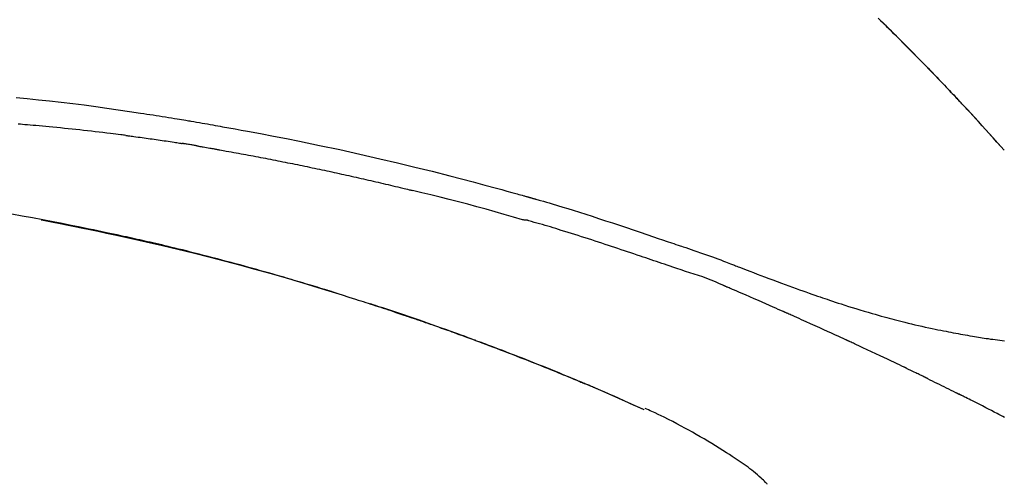
# Model space of a CAD drawing. Extents: x 0 to 26473, y -25 to 8845.
# Drawn here: x 19668 to 19734, y 3079 to 3111 of the extents above; entities that cross this region are included whole.
import ezdxf

# ---------------------------------------------------------------- set-up
doc = ezdxf.new("R2010")
doc.units = 0
doc.header["$LTSCALE"] = 50
doc.header["$MEASUREMENT"] = 0
doc.layers.get('0').update_dxf_attribs({"linetype": 'CONTINUOUS'})
doc.layers.get('DEFPOINTS').update_dxf_attribs({"color": 146, "linetype": 'CONTINUOUS'})
doc.layers.add('150-機器', color=8, linetype='CONTINUOUS')
doc.layers.add('166-寸法B', color=11, linetype='CONTINUOUS')
doc.styles.add('KH001', font='txt')
doc.dimstyles.new('KH1xx030', dxfattribs={"dimscale": 30, "dimtxt": 2, "dimasz": 0.6, "dimexe": 0.3, "dimexo": 1.2, "dimgap": 0.5, "dimtad": 3, "dimdec": 1, "dimdsep": 46, "dimlunit": 6, "dimtxsty": 'KH001', "dimblk": 'DOT', "dimcen": 1, "dimdle": 1, "dimclrd": 256, "dimclre": 256, "dimclrt": 256, "dimadec": 0, "dimazin": 0, "dimtfac": 1, "dimtdec": 1, "dimtix": 1, "dimtmove": 2, "dimatfit": 3, "dimldrblk": 'CLOSEDBLANK', "dimfxl": 1, "dimtolj": 1, "dimtzin": 0, "dimlwd": -1, "dimlwe": -1, "dimarcsym": 0})

# ---------------------------------------------------------------- blocks, each defined once
blk = doc.blocks.new('_Dot')
at = {"color": 0, "linetype": 'ByBlock', "lineweight": -2}
blk.add_line((-0.5, 0), (-1, 0), dxfattribs=at)
at = {"color": 0, "linetype": 'ByBlock', "const_width": 0.5}
blk.add_lwpolyline([(-0.25, 0, 1), (0.25, 0, 1)], format="xyb", close=True, dxfattribs=at)
blk = doc.blocks.new('*D31')
at = {"layer": '166-寸法B', "transparency": 16777216}
for p, q in [((18843.251, 2840.466), (18843.251, 3252.969)), ((19833.251, 3174.321), (19833.251, 3252.969)), ((19815.251, 3243.969), (18861.251, 3243.969))]:
    blk.add_line(p, q, dxfattribs=at)
at = {"layer": 'DEFPOINTS', "color": 0, "transparency": 16777216}
for p in [(18843.251, 3243.969), (19833.251, 3138.321), (18843.251, 2804.466)]:
    blk.add_point(p, dxfattribs=at)
at = {"layer": '166-寸法B', "transparency": 16777216, "xscale": 18, "yscale": 18, "zscale": 18, "rotation": 180}
blk.add_blockref('_Dot', (18843.251, 3243.969), dxfattribs=at)
at = {"layer": '166-寸法B', "transparency": 16777216, "xscale": 18, "yscale": 18, "zscale": 18}
blk.add_blockref('_Dot', (19833.251, 3243.969), dxfattribs=at)
at = {"layer": '166-寸法B', "transparency": 16777216, "insert": (19246.511, 3288.969), "char_height": 60, "attachment_point": 5, "style": 'KH001'}
blk.add_mtext('\\A1;990', dxfattribs=at)
blk = doc.blocks.new('_ClosedBlank')
at = {"color": 0, "linetype": 'ByBlock', "lineweight": -2}
for p, q in [((-1, 0.1667), (0, 0)), ((-1, 0.1667), (-1, -0.1667)), ((0, 0), (-1, -0.1667))]:
    blk.add_line(p, q, dxfattribs=at)
blk = doc.blocks.new('F402_D')
at = {"layer": '150-機器', "color": 13, "linetype": 'Continuous'}
for p, q in [((-28.98, 204.099), (-28.983, 204.102)), ((-53.224, 186.626), (-53.228, 186.628))]:
    blk.add_line(p, q, dxfattribs=at)
for points in [[(-37.461, 212.994), (-37.309, 212.845), (-37.13, 212.67), (-36.952, 212.495), (-36.774, 212.319), (-36.596, 212.144), (-36.393, 211.943), (-36.191, 211.743), (-35.99, 211.542), (-35.789, 211.34), (-35.588, 211.139), (-35.388, 210.938), (-35.188, 210.736), (-34.989, 210.534), (-34.805, 210.347), (-34.622, 210.159), (-34.438, 209.972), (-34.255, 209.784), (-34.102, 209.626), (-33.949, 209.468), (-33.796, 209.31), (-33.643, 209.152), (-33.51, 209.014), (-33.376, 208.875), (-33.243, 208.737), (-33.111, 208.598), (-32.997, 208.479), (-32.884, 208.36), (-32.77, 208.241), (-32.657, 208.122), (-32.563, 208.022), (-32.469, 207.923), (-32.375, 207.824), (-32.282, 207.725), (-32.226, 207.665), (-32.17, 207.606), (-32.114, 207.546), (-32.058, 207.486), (-32.033, 207.46), (-32.008, 207.434), (-31.983, 207.407), (-31.958, 207.381)], [(-31.95, 207.372), (-32.021, 207.447), (-32.091, 207.522), (-32.162, 207.596), (-32.232, 207.671), (-32.371, 207.819), (-32.511, 207.968), (-32.65, 208.116), (-32.79, 208.264), (-32.999, 208.483), (-33.208, 208.701), (-33.417, 208.919), (-33.627, 209.137), (-33.833, 209.35), (-34.039, 209.563), (-34.246, 209.775), (-34.453, 209.987), (-34.656, 210.195), (-34.859, 210.402), (-35.063, 210.609), (-35.267, 210.815), (-35.467, 211.017), (-35.667, 211.219), (-35.868, 211.42), (-36.069, 211.621), (-36.235, 211.786), (-36.401, 211.95), (-36.567, 212.115), (-36.733, 212.279), (-36.832, 212.376), (-36.931, 212.474), (-37.03, 212.571), (-37.129, 212.668), (-37.162, 212.701), (-37.195, 212.733), (-37.228, 212.765), (-37.261, 212.797)], [(-95.55, 207.651), (-94.794, 207.58), (-94.039, 207.507), (-93.284, 207.429), (-92.507, 207.343), (-91.73, 207.251), (-90.953, 207.153), (-90.178, 207.05), (-89.422, 206.943), (-88.666, 206.833), (-87.911, 206.719), (-87.156, 206.605), (-86.947, 206.574), (-86.738, 206.542), (-86.529, 206.51), (-86.32, 206.478), (-86.111, 206.446), (-85.902, 206.413), (-85.693, 206.38), (-85.484, 206.347), (-85.283, 206.315), (-85.083, 206.282), (-84.883, 206.25), (-84.683, 206.217), (-84.539, 206.193), (-84.395, 206.169), (-84.252, 206.145), (-84.108, 206.121), (-84.021, 206.106), (-83.934, 206.091), (-83.848, 206.077), (-83.761, 206.062), (-83.57, 206.03), (-83.38, 205.997), (-83.189, 205.965), (-82.998, 205.932), (-82.821, 205.902), (-82.643, 205.871), (-82.466, 205.839), (-82.289, 205.808), (-82.124, 205.778), (-81.96, 205.749), (-81.796, 205.719), (-81.632, 205.689)], [(-31.392, 206.773), (-31.44, 206.825), (-31.487, 206.876), (-31.534, 206.927), (-31.582, 206.978), (-31.629, 207.029), (-31.677, 207.08), (-31.724, 207.131), (-31.772, 207.182), (-31.82, 207.233), (-31.868, 207.284), (-31.915, 207.335), (-31.963, 207.386)], [(-28.98, 204.099), (-29.224, 204.376), (-29.469, 204.652), (-29.713, 204.929), (-29.958, 205.205), (-30.204, 205.481), (-30.45, 205.756), (-30.697, 206.03), (-30.947, 206.303), (-31.198, 206.574), (-31.45, 206.844), (-31.704, 207.112), (-31.958, 207.381)], [(-31.958, 207.381), (-31.956, 207.379), (-31.954, 207.376), (-31.952, 207.374), (-31.95, 207.372)], [(-28.983, 204.103), (-29.611, 204.798), (-30.239, 205.494), (-30.868, 206.189), (-31.496, 206.885)], [(-88.146, 205.1), (-88.232, 205.111), (-88.319, 205.122), (-88.405, 205.133), (-88.491, 205.144), (-88.663, 205.166), (-88.836, 205.188), (-89.008, 205.21), (-89.181, 205.231), (-89.44, 205.263), (-89.699, 205.294), (-89.958, 205.324), (-90.217, 205.353), (-90.475, 205.383), (-90.734, 205.412), (-90.993, 205.44), (-91.252, 205.469), (-91.511, 205.496), (-91.77, 205.524), (-92.029, 205.55), (-92.289, 205.577), (-92.548, 205.603), (-92.807, 205.628), (-93.066, 205.654), (-93.325, 205.678), (-93.547, 205.699), (-93.77, 205.719), (-93.992, 205.739), (-94.214, 205.759), (-94.4, 205.775), (-94.586, 205.791), (-94.771, 205.807), (-94.957, 205.823), (-95.106, 205.835), (-95.255, 205.848), (-95.404, 205.86)], [(-81.639, 205.688), (-81.216, 205.613), (-80.793, 205.537), (-80.37, 205.461), (-79.947, 205.384), (-79.071, 205.221), (-78.196, 205.055), (-77.322, 204.885), (-76.449, 204.712), (-75.093, 204.433), (-73.739, 204.144), (-72.388, 203.844), (-71.038, 203.536), (-69.858, 203.259), (-68.679, 202.975), (-67.501, 202.684), (-66.326, 202.385), (-65.536, 202.179), (-64.746, 201.97), (-63.957, 201.759), (-63.168, 201.544), (-62.824, 201.45), (-62.479, 201.356), (-62.135, 201.261), (-61.791, 201.165), (-61.68, 201.134), (-61.569, 201.103), (-61.457, 201.072), (-61.346, 201.041), (-61.29, 201.026), (-61.235, 201.01), (-61.179, 200.995), (-61.123, 200.979), (-61.097, 200.972), (-61.071, 200.964), (-61.045, 200.957), (-61.019, 200.95), (-61.008, 200.947), (-60.997, 200.944), (-60.986, 200.941), (-60.975, 200.937), (-60.972, 200.937), (-60.968, 200.936), (-60.965, 200.935), (-60.961, 200.934), (-60.959, 200.933), (-60.958, 200.933), (-60.956, 200.932), (-60.955, 200.932), (-60.951, 200.931), (-60.947, 200.93), (-60.943, 200.929), (-60.94, 200.928), (-60.915, 200.921), (-60.89, 200.914), (-60.866, 200.907), (-60.841, 200.9), (-60.811, 200.892), (-60.78, 200.883), (-60.75, 200.875), (-60.719, 200.866), (-60.688, 200.858), (-60.658, 200.849), (-60.627, 200.84), (-60.596, 200.832), (-60.587, 200.829), (-60.577, 200.826), (-60.568, 200.824), (-60.559, 200.821), (-60.558, 200.821), (-60.557, 200.821), (-60.555, 200.82), (-60.554, 200.82), (-60.553, 200.82), (-60.552, 200.819), (-60.551, 200.819), (-60.55, 200.819), (-60.549, 200.818), (-60.548, 200.818), (-60.546, 200.818), (-60.545, 200.817), (-60.544, 200.817), (-60.543, 200.817), (-60.542, 200.816), (-60.541, 200.816), (-60.54, 200.816), (-60.539, 200.816), (-60.538, 200.815), (-60.536, 200.815), (-60.535, 200.815), (-60.534, 200.814), (-60.533, 200.814), (-60.532, 200.814), (-60.453, 200.792), (-60.374, 200.769), (-60.296, 200.747), (-60.217, 200.725), (-60.018, 200.668), (-59.819, 200.611), (-59.62, 200.553), (-59.422, 200.494), (-59.069, 200.389), (-58.716, 200.282), (-58.364, 200.175), (-58.012, 200.066), (-57.583, 199.931), (-57.154, 199.794), (-56.725, 199.656), (-56.297, 199.517), (-55.829, 199.363), (-55.361, 199.208), (-54.894, 199.053), (-54.427, 198.896), (-53.967, 198.741), (-53.508, 198.585), (-53.049, 198.43), (-52.59, 198.274), (-52.288, 198.172), (-51.986, 198.07), (-51.684, 197.968), (-51.382, 197.866), (-51.237, 197.817), (-51.092, 197.768), (-50.947, 197.719), (-50.802, 197.67)], [(-88.146, 205.1), (-88.101, 205.094), (-88.055, 205.089), (-88.01, 205.083), (-87.965, 205.077), (-87.874, 205.065), (-87.784, 205.053), (-87.693, 205.042), (-87.603, 205.03), (-87.467, 205.012), (-87.331, 204.994), (-87.195, 204.975), (-87.059, 204.957), (-86.924, 204.938), (-86.788, 204.919), (-86.652, 204.901), (-86.516, 204.882), (-86.381, 204.863), (-86.245, 204.843), (-86.109, 204.824), (-85.974, 204.805), (-85.838, 204.785), (-85.702, 204.765), (-85.567, 204.745), (-85.431, 204.726), (-85.295, 204.705), (-85.16, 204.685), (-85.024, 204.665), (-84.888, 204.644), (-84.798, 204.631), (-84.708, 204.617), (-84.617, 204.603), (-84.527, 204.589), (-84.482, 204.582), (-84.437, 204.575), (-84.391, 204.568), (-84.346, 204.561)], [(-83.369, 204.402), (-83.396, 204.406), (-83.423, 204.411), (-83.451, 204.416), (-83.478, 204.42), (-83.532, 204.429), (-83.586, 204.438), (-83.64, 204.448), (-83.695, 204.457), (-83.776, 204.47), (-83.857, 204.483), (-83.939, 204.497), (-84.02, 204.51), (-84.075, 204.518), (-84.129, 204.527), (-84.183, 204.535), (-84.238, 204.544), (-84.265, 204.548), (-84.292, 204.552), (-84.319, 204.557), (-84.346, 204.561)], [(-83.369, 204.402), (-83.334, 204.396), (-83.299, 204.39), (-83.264, 204.384), (-83.229, 204.378), (-83.157, 204.365), (-83.085, 204.353), (-83.013, 204.341), (-82.941, 204.329), (-82.83, 204.309), (-82.72, 204.29), (-82.609, 204.27), (-82.499, 204.251), (-82.423, 204.237), (-82.348, 204.223), (-82.272, 204.21), (-82.197, 204.196), (-82.158, 204.189), (-82.119, 204.182), (-82.08, 204.175), (-82.042, 204.168)], [(-82.042, 204.168), (-81.987, 204.158), (-81.932, 204.149), (-81.877, 204.139), (-81.821, 204.129), (-81.711, 204.11), (-81.601, 204.09), (-81.491, 204.071), (-81.381, 204.051), (-81.216, 204.022), (-81.05, 203.992), (-80.885, 203.962), (-80.72, 203.932), (-80.555, 203.901), (-80.39, 203.871), (-80.224, 203.841), (-80.059, 203.81), (-79.894, 203.779), (-79.729, 203.748), (-79.564, 203.717), (-79.399, 203.686), (-79.233, 203.655), (-79.068, 203.623), (-78.903, 203.592), (-78.738, 203.56), (-78.573, 203.528), (-78.408, 203.496), (-78.243, 203.464), (-78.077, 203.431), (-77.912, 203.399), (-77.747, 203.366), (-77.582, 203.333), (-77.417, 203.3), (-77.252, 203.267), (-77.087, 203.234), (-76.922, 203.201), (-76.757, 203.167), (-76.592, 203.134), (-76.426, 203.1), (-76.261, 203.066), (-76.096, 203.032), (-75.931, 202.998), (-75.766, 202.964), (-75.601, 202.929), (-75.436, 202.895), (-75.271, 202.86), (-75.106, 202.825), (-74.941, 202.79), (-74.776, 202.755), (-74.611, 202.719), (-74.446, 202.684), (-74.281, 202.648), (-74.116, 202.612), (-73.951, 202.577), (-73.786, 202.541), (-73.621, 202.504), (-73.456, 202.468), (-73.291, 202.432), (-73.126, 202.395), (-72.961, 202.358), (-72.796, 202.321), (-72.631, 202.284), (-72.466, 202.247), (-72.301, 202.21), (-72.136, 202.172), (-71.971, 202.135), (-71.807, 202.097), (-71.642, 202.059), (-71.477, 202.021), (-71.312, 201.983), (-71.147, 201.945), (-70.982, 201.906), (-70.817, 201.868), (-70.652, 201.829), (-70.487, 201.79), (-70.323, 201.751), (-70.158, 201.712), (-69.993, 201.673), (-69.828, 201.633), (-69.663, 201.594), (-69.498, 201.554), (-69.389, 201.527), (-69.279, 201.5), (-69.169, 201.473), (-69.059, 201.447), (-69.004, 201.433), (-68.949, 201.42), (-68.894, 201.406), (-68.839, 201.393)], [(-61.385, 199.419), (-61.388, 199.419), (-61.391, 199.42), (-61.394, 199.421), (-61.397, 199.421), (-61.4, 199.422), (-61.403, 199.423), (-61.406, 199.424), (-61.409, 199.424), (-61.412, 199.425), (-61.416, 199.426), (-61.419, 199.427), (-61.422, 199.428), (-62.036, 199.607), (-62.651, 199.783), (-63.267, 199.957), (-63.883, 200.129), (-64.5, 200.299), (-65.118, 200.464), (-65.737, 200.626), (-66.356, 200.785), (-66.976, 200.94), (-67.597, 201.092), (-68.218, 201.243), (-68.839, 201.393)], [(-73.905, 194.464), (-73.972, 194.485), (-74.038, 194.506), (-74.105, 194.526), (-74.172, 194.547), (-74.322, 194.593), (-74.472, 194.64), (-74.623, 194.686), (-74.773, 194.732), (-75.009, 194.804), (-75.246, 194.876), (-75.482, 194.948), (-75.719, 195.019), (-75.973, 195.096), (-76.228, 195.172), (-76.482, 195.248), (-76.737, 195.323), (-76.994, 195.399), (-77.252, 195.474), (-77.509, 195.55), (-77.767, 195.624), (-78.027, 195.699), (-78.287, 195.774), (-78.547, 195.848), (-78.807, 195.922), (-79.07, 195.996), (-79.332, 196.07), (-79.595, 196.143), (-79.858, 196.216), (-80.157, 196.299), (-80.456, 196.381), (-80.755, 196.462), (-81.054, 196.543), (-81.364, 196.626), (-81.673, 196.708), (-81.983, 196.789), (-82.293, 196.87), (-82.601, 196.95), (-82.908, 197.029), (-83.216, 197.108), (-83.524, 197.186), (-83.795, 197.254), (-84.067, 197.322), (-84.339, 197.389), (-84.611, 197.456), (-84.841, 197.512), (-85.072, 197.568), (-85.303, 197.623), (-85.534, 197.678), (-85.736, 197.726), (-85.938, 197.773), (-86.14, 197.82), (-86.343, 197.867), (-86.516, 197.907), (-86.689, 197.947), (-86.862, 197.986), (-87.035, 198.026), (-87.209, 198.065), (-87.383, 198.104), (-87.558, 198.143), (-87.732, 198.182), (-87.923, 198.224), (-88.114, 198.265), (-88.305, 198.307), (-88.496, 198.348), (-88.737, 198.4), (-88.978, 198.452), (-89.219, 198.504), (-89.46, 198.555), (-89.752, 198.616), (-90.044, 198.677), (-90.336, 198.738), (-90.628, 198.798), (-91.233, 198.922), (-91.838, 199.045), (-92.444, 199.165), (-93.05, 199.283), (-93.744, 199.416), (-94.439, 199.545), (-95.135, 199.67), (-95.832, 199.792)], [(-93.856, 199.411), (-93.853, 199.411), (-93.85, 199.41), (-93.848, 199.41), (-93.845, 199.409), (-93.728, 199.387), (-93.611, 199.365), (-93.495, 199.343), (-93.378, 199.321), (-93.151, 199.278), (-92.924, 199.235), (-92.698, 199.191), (-92.471, 199.147), (-92.141, 199.081), (-91.811, 199.016), (-91.481, 198.949), (-91.151, 198.882), (-90.585, 198.767), (-90.02, 198.65), (-89.455, 198.532), (-88.89, 198.412), (-88.087, 198.238), (-87.285, 198.061), (-86.484, 197.879), (-85.683, 197.693), (-84.643, 197.445), (-83.604, 197.189), (-82.567, 196.927), (-81.532, 196.659), (-80.501, 196.386), (-79.471, 196.107), (-78.443, 195.822), (-77.418, 195.53), (-76.679, 195.314), (-75.942, 195.095), (-75.206, 194.872), (-74.471, 194.645), (-74.019, 194.504), (-73.569, 194.363), (-73.118, 194.22), (-72.667, 194.077), (-72.498, 194.023), (-72.329, 193.969), (-72.16, 193.915), (-71.991, 193.861), (-71.821, 193.806), (-71.652, 193.752), (-71.483, 193.697), (-71.313, 193.641), (-71.143, 193.586), (-70.974, 193.53), (-70.804, 193.475), (-70.635, 193.419), (-70.465, 193.363), (-70.295, 193.306), (-70.125, 193.25), (-69.955, 193.193), (-69.822, 193.148), (-69.688, 193.103), (-69.555, 193.058), (-69.422, 193.013), (-69.321, 192.979), (-69.22, 192.945), (-69.119, 192.91), (-69.018, 192.876), (-68.945, 192.851), (-68.872, 192.826), (-68.799, 192.801), (-68.726, 192.776), (-68.64, 192.746), (-68.553, 192.717), (-68.467, 192.687), (-68.381, 192.657), (-68.282, 192.623), (-68.183, 192.589), (-68.084, 192.555), (-67.984, 192.52), (-67.872, 192.481), (-67.76, 192.442), (-67.648, 192.403), (-67.536, 192.364), (-67.411, 192.32), (-67.285, 192.276), (-67.16, 192.231), (-67.035, 192.187), (-66.897, 192.138), (-66.759, 192.089), (-66.621, 192.04), (-66.483, 191.991), (-66.332, 191.937), (-66.181, 191.883), (-66.03, 191.828), (-65.879, 191.774), (-65.707, 191.711), (-65.535, 191.649), (-65.362, 191.586), (-65.19, 191.523), (-64.99, 191.45), (-64.79, 191.376), (-64.59, 191.302), (-64.39, 191.228), (-64.156, 191.141), (-63.921, 191.054), (-63.687, 190.966), (-63.453, 190.878), (-63.187, 190.777), (-62.921, 190.676), (-62.655, 190.574), (-62.389, 190.472), (-62.124, 190.37), (-61.86, 190.267), (-61.595, 190.164), (-61.331, 190.06), (-61.087, 189.964), (-60.843, 189.868), (-60.599, 189.771), (-60.355, 189.674), (-60.151, 189.592), (-59.947, 189.51), (-59.743, 189.428), (-59.539, 189.346), (-59.361, 189.273), (-59.183, 189.201), (-59.005, 189.128), (-58.827, 189.056), (-58.675, 188.993), (-58.523, 188.931), (-58.371, 188.868), (-58.219, 188.805), (-58.093, 188.753), (-57.967, 188.701), (-57.841, 188.648), (-57.715, 188.595), (-57.64, 188.564), (-57.564, 188.532), (-57.489, 188.5), (-57.413, 188.469), (-57.38, 188.455), (-57.346, 188.441), (-57.313, 188.427), (-57.28, 188.413)], [(-51.305, 196.242), (-51.487, 196.303), (-51.668, 196.364), (-51.85, 196.425), (-52.031, 196.486), (-52.213, 196.547), (-52.394, 196.608), (-52.576, 196.669), (-52.757, 196.731), (-52.938, 196.792), (-53.119, 196.852), (-53.3, 196.913), (-53.482, 196.974), (-53.698, 197.047), (-53.914, 197.12), (-54.13, 197.192), (-54.346, 197.265), (-54.562, 197.338), (-54.778, 197.41), (-54.994, 197.483), (-55.21, 197.555), (-55.426, 197.626), (-55.641, 197.697), (-55.857, 197.767), (-56.073, 197.838), (-56.301, 197.913), (-56.53, 197.988), (-56.758, 198.063), (-56.986, 198.138), (-57.214, 198.212), (-57.442, 198.286), (-57.67, 198.359), (-57.899, 198.431), (-58.127, 198.502), (-58.356, 198.572), (-58.584, 198.642), (-58.813, 198.712), (-58.995, 198.769), (-59.177, 198.825), (-59.36, 198.881), (-59.542, 198.937), (-59.724, 198.992), (-59.906, 199.046), (-60.089, 199.1), (-60.271, 199.153), (-60.455, 199.203), (-60.639, 199.251), (-60.822, 199.301), (-61.005, 199.359), (-61.036, 199.37), (-61.066, 199.38), (-61.097, 199.389), (-61.128, 199.394), (-61.161, 199.394), (-61.194, 199.393), (-61.227, 199.39), (-61.26, 199.39), (-61.292, 199.394), (-61.323, 199.4), (-61.354, 199.409), (-61.385, 199.419)], [(-50.803, 197.667), (-50.803, 197.669), (-50.802, 197.67), (-50.801, 197.672), (-50.8, 197.674)], [(-50.798, 197.672), (-50.704, 197.641), (-50.611, 197.61), (-50.518, 197.579), (-50.425, 197.548), (-50.24, 197.486), (-50.056, 197.423), (-49.871, 197.36), (-49.687, 197.297), (-49.423, 197.207), (-49.159, 197.116), (-48.895, 197.023), (-48.633, 196.929), (-48.443, 196.859), (-48.254, 196.788), (-48.065, 196.717), (-47.877, 196.644), (-47.759, 196.598), (-47.642, 196.552), (-47.524, 196.506), (-47.407, 196.46), (-47.342, 196.435), (-47.278, 196.41), (-47.214, 196.385), (-47.15, 196.361), (-47.065, 196.328), (-46.98, 196.295), (-46.894, 196.262), (-46.809, 196.229), (-46.636, 196.162), (-46.462, 196.095), (-46.288, 196.028), (-46.114, 195.961), (-45.866, 195.866), (-45.619, 195.772), (-45.371, 195.677), (-45.122, 195.584), (-44.838, 195.477), (-44.553, 195.37), (-44.268, 195.265), (-43.983, 195.159), (-43.734, 195.068), (-43.485, 194.977), (-43.235, 194.886), (-42.986, 194.796), (-42.766, 194.718), (-42.547, 194.64), (-42.327, 194.562), (-42.107, 194.485), (-41.923, 194.42), (-41.738, 194.356), (-41.552, 194.292), (-41.367, 194.228), (-41.213, 194.175), (-41.058, 194.123), (-40.903, 194.071), (-40.749, 194.019), (-40.549, 193.952), (-40.35, 193.886), (-40.15, 193.82), (-39.951, 193.755), (-39.703, 193.675), (-39.455, 193.596), (-39.207, 193.518), (-38.958, 193.441), (-38.687, 193.358), (-38.415, 193.277), (-38.142, 193.197), (-37.869, 193.118), (-37.665, 193.059), (-37.461, 193.002), (-37.257, 192.944), (-37.053, 192.888), (-36.885, 192.842), (-36.717, 192.797), (-36.549, 192.752), (-36.381, 192.708), (-36.202, 192.661), (-36.024, 192.615), (-35.845, 192.57), (-35.666, 192.525), (-35.438, 192.469), (-35.211, 192.414), (-34.983, 192.36), (-34.754, 192.307), (-34.52, 192.254), (-34.285, 192.202), (-34.051, 192.152), (-33.816, 192.102), (-33.625, 192.063), (-33.435, 192.024), (-33.245, 191.986), (-33.054, 191.948), (-32.891, 191.916), (-32.728, 191.884), (-32.565, 191.853), (-32.402, 191.822), (-32.24, 191.792), (-32.078, 191.762), (-31.915, 191.732), (-31.753, 191.703), (-31.593, 191.675), (-31.434, 191.647), (-31.275, 191.619), (-31.116, 191.592), (-30.981, 191.569), (-30.846, 191.546), (-30.711, 191.523), (-30.577, 191.501), (-30.446, 191.48), (-30.316, 191.46), (-30.186, 191.44), (-30.055, 191.421), (-29.9, 191.398), (-29.744, 191.376), (-29.589, 191.354), (-29.433, 191.333), (-29.271, 191.313), (-29.109, 191.293), (-28.947, 191.274)], [(-47.87, 194.99), (-48.15, 195.117), (-48.43, 195.241), (-48.713, 195.361), (-48.998, 195.473), (-49.284, 195.575), (-49.573, 195.671), (-49.863, 195.764), (-50.153, 195.856), (-50.442, 195.95), (-50.73, 196.047), (-51.018, 196.144), (-51.305, 196.242)], [(-74.452, 194.632), (-74.481, 194.641), (-74.51, 194.65), (-74.539, 194.659), (-74.568, 194.668), (-74.597, 194.677), (-74.627, 194.686), (-74.656, 194.695), (-74.685, 194.704), (-74.714, 194.713), (-74.744, 194.722), (-74.773, 194.731), (-74.802, 194.74)], [(-74.246, 194.569), (-74.264, 194.575), (-74.283, 194.581), (-74.302, 194.587), (-74.321, 194.592), (-74.34, 194.598), (-74.359, 194.604), (-74.377, 194.61), (-74.396, 194.616), (-74.415, 194.621), (-74.434, 194.627), (-74.453, 194.633), (-74.471, 194.639)], [(-43.862, 193.247), (-44.029, 193.321), (-44.196, 193.395), (-44.363, 193.468), (-44.53, 193.542), (-44.781, 193.653), (-45.031, 193.763), (-45.282, 193.872), (-45.533, 193.982), (-45.826, 194.109), (-46.118, 194.236), (-46.41, 194.362), (-46.703, 194.488), (-46.849, 194.551), (-46.995, 194.614), (-47.141, 194.677), (-47.287, 194.74), (-47.36, 194.771), (-47.433, 194.802), (-47.506, 194.834), (-47.579, 194.865), (-47.615, 194.881), (-47.651, 194.896), (-47.688, 194.912), (-47.724, 194.927), (-47.743, 194.935), (-47.761, 194.943), (-47.779, 194.951), (-47.797, 194.959), (-47.806, 194.963), (-47.815, 194.966), (-47.825, 194.97), (-47.834, 194.974), (-47.838, 194.976), (-47.843, 194.978), (-47.848, 194.98), (-47.853, 194.982), (-47.854, 194.983), (-47.855, 194.983), (-47.856, 194.984), (-47.857, 194.984), (-47.858, 194.985), (-47.859, 194.985), (-47.86, 194.986), (-47.861, 194.986), (-47.862, 194.986), (-47.863, 194.987), (-47.864, 194.987), (-47.865, 194.988), (-47.866, 194.988), (-47.867, 194.989), (-47.868, 194.989), (-47.869, 194.99)], [(-64.575, 191.296), (-64.596, 191.304), (-64.617, 191.312), (-64.638, 191.32), (-64.659, 191.327), (-64.776, 191.371), (-64.892, 191.414), (-65.009, 191.457), (-65.125, 191.5), (-65.341, 191.579), (-65.558, 191.658), (-65.774, 191.737), (-65.991, 191.815), (-66.29, 191.923), (-66.59, 192.03), (-66.889, 192.137), (-67.189, 192.243), (-67.502, 192.353), (-67.816, 192.463), (-68.129, 192.572), (-68.443, 192.68), (-68.769, 192.793), (-69.096, 192.904), (-69.423, 193.015), (-69.751, 193.126), (-70.023, 193.217), (-70.296, 193.308), (-70.568, 193.398), (-70.841, 193.487), (-71.005, 193.541), (-71.168, 193.594), (-71.332, 193.647), (-71.495, 193.7), (-71.545, 193.717), (-71.595, 193.733), (-71.645, 193.749), (-71.695, 193.765)], [(-39.637, 191.342), (-39.813, 191.423), (-39.988, 191.504), (-40.163, 191.585), (-40.339, 191.665), (-40.602, 191.786), (-40.866, 191.906), (-41.129, 192.026), (-41.393, 192.145), (-41.701, 192.284), (-42.01, 192.422), (-42.318, 192.56), (-42.627, 192.698), (-42.781, 192.767), (-42.935, 192.836), (-43.09, 192.904), (-43.244, 192.973), (-43.321, 193.007), (-43.399, 193.042), (-43.476, 193.076), (-43.553, 193.11), (-43.592, 193.127), (-43.63, 193.144), (-43.669, 193.161), (-43.707, 193.179), (-43.727, 193.187), (-43.746, 193.196), (-43.765, 193.204), (-43.785, 193.213), (-43.794, 193.217), (-43.804, 193.221), (-43.814, 193.226), (-43.823, 193.23), (-43.828, 193.232), (-43.832, 193.233), (-43.836, 193.235), (-43.84, 193.237), (-43.843, 193.238), (-43.845, 193.24), (-43.848, 193.241), (-43.851, 193.242), (-43.852, 193.243), (-43.854, 193.243), (-43.855, 193.244), (-43.857, 193.245), (-43.858, 193.245), (-43.859, 193.246), (-43.861, 193.246), (-43.862, 193.247)], [(-57.269, 188.408), (-57.363, 188.448), (-57.458, 188.487), (-57.553, 188.527), (-57.648, 188.567), (-57.836, 188.645), (-58.023, 188.724), (-58.211, 188.803), (-58.399, 188.881), (-58.678, 188.996), (-58.958, 189.111), (-59.238, 189.225), (-59.518, 189.338), (-59.793, 189.449), (-60.068, 189.559), (-60.343, 189.67), (-60.618, 189.779), (-60.888, 189.886), (-61.158, 189.993), (-61.429, 190.099), (-61.699, 190.204), (-61.964, 190.307), (-62.229, 190.41), (-62.494, 190.512), (-62.76, 190.614), (-62.978, 190.697), (-63.197, 190.78), (-63.415, 190.863), (-63.634, 190.945), (-63.764, 190.994), (-63.894, 191.043), (-64.024, 191.091), (-64.154, 191.14), (-64.197, 191.156), (-64.241, 191.172), (-64.284, 191.188), (-64.327, 191.204)], [(-35.7, 189.493), (-35.863, 189.572), (-36.026, 189.65), (-36.19, 189.729), (-36.353, 189.807), (-36.599, 189.924), (-36.844, 190.041), (-37.09, 190.157), (-37.336, 190.273), (-37.623, 190.408), (-37.91, 190.542), (-38.198, 190.676), (-38.486, 190.81), (-38.629, 190.877), (-38.773, 190.943), (-38.917, 191.01), (-39.061, 191.077), (-39.133, 191.11), (-39.205, 191.143), (-39.277, 191.176), (-39.349, 191.21), (-39.385, 191.226), (-39.421, 191.243), (-39.457, 191.26), (-39.493, 191.276), (-39.511, 191.284), (-39.529, 191.293), (-39.547, 191.301), (-39.565, 191.309), (-39.574, 191.313), (-39.583, 191.318), (-39.592, 191.322), (-39.601, 191.326), (-39.605, 191.328), (-39.609, 191.329), (-39.613, 191.331), (-39.617, 191.333), (-39.619, 191.334), (-39.622, 191.335), (-39.625, 191.337), (-39.627, 191.338), (-39.628, 191.338), (-39.63, 191.339), (-39.631, 191.339), (-39.632, 191.34), (-39.633, 191.341), (-39.635, 191.341), (-39.636, 191.342), (-39.637, 191.342)], [(-34.389, 188.86), (-34.443, 188.886), (-34.498, 188.913), (-34.552, 188.939), (-34.607, 188.966), (-34.689, 189.006), (-34.771, 189.045), (-34.853, 189.085), (-34.935, 189.125), (-35.03, 189.171), (-35.126, 189.217), (-35.221, 189.263), (-35.317, 189.309), (-35.365, 189.332), (-35.413, 189.355), (-35.46, 189.378), (-35.508, 189.401), (-35.532, 189.413), (-35.556, 189.424), (-35.58, 189.436), (-35.604, 189.447), (-35.616, 189.453), (-35.628, 189.459), (-35.64, 189.465), (-35.652, 189.47), (-35.657, 189.473), (-35.662, 189.475), (-35.667, 189.478), (-35.672, 189.48), (-35.676, 189.482), (-35.679, 189.483), (-35.683, 189.485), (-35.686, 189.487), (-35.688, 189.488), (-35.689, 189.488), (-35.691, 189.489), (-35.693, 189.49), (-35.694, 189.491), (-35.696, 189.492), (-35.698, 189.492), (-35.7, 189.493)], [(-56.516, 188.088), (-56.58, 188.116), (-56.644, 188.143), (-56.708, 188.171), (-56.772, 188.198), (-56.836, 188.225), (-56.9, 188.253), (-56.965, 188.28), (-57.029, 188.307), (-57.093, 188.334), (-57.157, 188.361), (-57.222, 188.388), (-57.286, 188.415)], [(-53.224, 186.626), (-53.56, 186.78), (-53.896, 186.933), (-54.231, 187.086), (-54.568, 187.239), (-54.904, 187.391), (-55.241, 187.542), (-55.579, 187.692), (-55.917, 187.84), (-56.257, 187.985), (-56.597, 188.129), (-56.938, 188.271), (-57.28, 188.413)], [(-57.28, 188.413), (-57.277, 188.411), (-57.274, 188.41), (-57.271, 188.409), (-57.269, 188.408)], [(-34.191, 188.763), (-34.207, 188.771), (-34.224, 188.779), (-34.24, 188.787), (-34.257, 188.795), (-34.273, 188.803), (-34.29, 188.811), (-34.306, 188.819), (-34.323, 188.827), (-34.339, 188.835), (-34.356, 188.843), (-34.372, 188.852), (-34.389, 188.86)], [(-34.127, 188.732), (-34.132, 188.734), (-34.138, 188.737), (-34.143, 188.74), (-34.148, 188.742), (-34.153, 188.745), (-34.159, 188.747), (-34.164, 188.75), (-34.169, 188.753), (-34.175, 188.755), (-34.18, 188.758), (-34.185, 188.76), (-34.191, 188.763)], [(-34.127, 188.732), (-33.97, 188.655), (-33.813, 188.579), (-33.657, 188.502), (-33.5, 188.425), (-33.343, 188.348), (-33.187, 188.271), (-33.03, 188.194), (-32.874, 188.116), (-32.718, 188.038), (-32.562, 187.96), (-32.406, 187.882), (-32.25, 187.804)], [(-53.228, 186.628), (-54.085, 187.008), (-54.942, 187.388), (-55.799, 187.768), (-56.656, 188.148)], [(-32.25, 187.804), (-32.23, 187.794), (-32.21, 187.784), (-32.19, 187.774), (-32.17, 187.764), (-32.15, 187.754), (-32.13, 187.744), (-32.111, 187.734), (-32.091, 187.724), (-32.071, 187.714), (-32.051, 187.704), (-32.031, 187.694), (-32.011, 187.684)], [(-28.942, 186.116), (-29.069, 186.182), (-29.197, 186.249), (-29.324, 186.315), (-29.452, 186.381), (-29.643, 186.48), (-29.834, 186.579), (-30.026, 186.678), (-30.217, 186.776), (-30.441, 186.89), (-30.665, 187.005), (-30.889, 187.118), (-31.113, 187.232), (-31.225, 187.289), (-31.338, 187.345), (-31.45, 187.402), (-31.562, 187.458), (-31.618, 187.487), (-31.674, 187.515), (-31.73, 187.543), (-31.786, 187.571), (-31.814, 187.586), (-31.842, 187.6), (-31.87, 187.614), (-31.899, 187.628), (-31.913, 187.635), (-31.927, 187.642), (-31.941, 187.649), (-31.955, 187.656), (-31.962, 187.66), (-31.969, 187.663), (-31.976, 187.667), (-31.983, 187.67), (-31.986, 187.672), (-31.989, 187.673), (-31.992, 187.675), (-31.996, 187.677), (-31.997, 187.677), (-31.998, 187.678), (-31.999, 187.678), (-32, 187.679), (-32.001, 187.679), (-32.002, 187.68), (-32.003, 187.68), (-32.004, 187.681), (-32.005, 187.681), (-32.006, 187.682), (-32.007, 187.682), (-32.008, 187.683), (-32.009, 187.683), (-32.01, 187.684), (-32.011, 187.684), (-32.012, 187.685)], [(-44.925, 181.62), (-44.955, 181.652), (-44.985, 181.683), (-45.015, 181.715), (-45.045, 181.746), (-45.118, 181.818), (-45.192, 181.889), (-45.267, 181.959), (-45.343, 182.028), (-45.47, 182.144), (-45.599, 182.258), (-45.73, 182.371), (-45.862, 182.48), (-45.984, 182.576), (-46.107, 182.669), (-46.232, 182.761), (-46.358, 182.851), (-46.491, 182.945), (-46.625, 183.037), (-46.76, 183.129), (-46.895, 183.22), (-47.092, 183.352), (-47.29, 183.484), (-47.488, 183.615), (-47.687, 183.745), (-47.933, 183.903), (-48.18, 184.058), (-48.429, 184.212), (-48.678, 184.364), (-48.936, 184.519), (-49.194, 184.672), (-49.454, 184.824), (-49.714, 184.974), (-49.969, 185.118), (-50.224, 185.261), (-50.481, 185.401), (-50.738, 185.54), (-51.02, 185.69), (-51.303, 185.838), (-51.587, 185.983), (-51.872, 186.126), (-52.079, 186.227), (-52.286, 186.326), (-52.493, 186.425), (-52.702, 186.521), (-52.814, 186.573), (-52.926, 186.624), (-53.038, 186.675), (-53.15, 186.726)]]:
    blk.add_lwpolyline(points, dxfattribs=at)
blk = doc.blocks.new('*D35')
at = {"layer": '166-寸法B', "transparency": 16777216}
for p, q in [((19833.251, 2966.115), (19833.251, 3252.969)), ((19863.251, 3243.969), (19321.282, 3243.969))]:
    blk.add_line(p, q, dxfattribs=at)
at = {"layer": 'DEFPOINTS', "color": 0, "transparency": 16777216}
for p in [(19351.282, 3243.969), (19351.282, 3123.307), (19833.251, 2930.115)]:
    blk.add_point(p, dxfattribs=at)
at = {"layer": '166-寸法B', "transparency": 16777216, "insert": (19592.266, 3293.379), "char_height": 60, "attachment_point": 5, "style": 'KH001'}
blk.add_mtext('\\A1;IHｺﾝｾﾝﾄ位置', dxfattribs=at)
blk = doc.blocks.new('_None')
blk = doc.blocks.new('*D65')
at = {"layer": '166-寸法B', "linetype": 'ByBlock', "transparency": 16777216}
for p, q in [((19183.251, 2931.115), (19183.251, 3165.916)), ((19833.251, 2931.115), (19833.251, 3165.916)), ((19201.251, 3156.916), (19815.251, 3156.916))]:
    blk.add_line(p, q, dxfattribs=at)
at = {"layer": 'DEFPOINTS', "color": 0, "transparency": 16777216}
for p in [(19833.251, 3156.916), (19183.251, 2895.115), (19833.251, 2895.115)]:
    blk.add_point(p, dxfattribs=at)
at = {"layer": '166-寸法B', "transparency": 16777216, "xscale": 18, "yscale": 18, "zscale": 18, "rotation": 180}
blk.add_blockref('_Dot', (19183.251, 3156.916), dxfattribs=at)
at = {"layer": '166-寸法B', "transparency": 16777216, "xscale": 18, "yscale": 18, "zscale": 18}
blk.add_blockref('_Dot', (19833.251, 3156.916), dxfattribs=at)
at = {"layer": '166-寸法B', "transparency": 16777216, "insert": (19508.251, 3201.916), "char_height": 60, "attachment_point": 5, "style": 'KH001'}
blk.add_mtext('\\A1;650', dxfattribs=at)

msp = doc.modelspace()

# ---------------------------------------------------------------- block references
at = {"layer": '150-機器'}
msp.add_blockref('F402_D', (19763.251, 2897.808), dxfattribs=at)

# ---------------------------------------------------------------- dimensions: what is measured, and where the dimension line sits
at = {"layer": '166-寸法B'}
dim = msp.add_linear_dim(base=(19351.282, 3243.969), p1=(19833.251, 2930.115), p2=(19351.282, 3123.307), text='IHｺﾝｾﾝﾄ位置', dimstyle='KH1xx030', override={"dimblk1": 'None', "dimblk2": 'None', "dimsah": 1, "dimse2": 1}, dxfattribs=at)
dim.commit()
dim.dimension.update_dxf_attribs({"geometry": '*D35', "text_midpoint": (19592.266, 3293.379)})
dim = msp.add_linear_dim(base=(18843.251, 3243.969), p1=(19833.251, 3138.321), p2=(18843.251, 2804.466), angle=180, dimstyle='KH1xx030', dxfattribs=at)
dim.commit()
dim.dimension.update_dxf_attribs({"geometry": '*D31', "text_midpoint": (19246.511, 3288.969), "dimtype": 128})
dim = msp.add_linear_dim(base=(19833.251, 3156.916), p1=(19183.251, 2895.115), p2=(19833.251, 2895.115), dimstyle='KH1xx030', override={"dimfxl": 0.5, "dimarcsym": 1}, dxfattribs=at)
dim.commit()
dim.dimension.update_dxf_attribs({"geometry": '*D65', "text_midpoint": (19508.251, 3201.916)})

doc.saveas('drawing.dxf')
